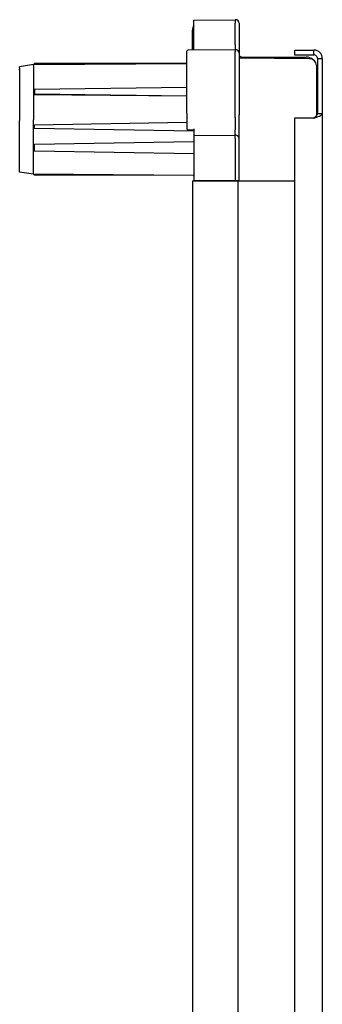
# Model space of a CAD drawing. Units: millimetres. Extents: x 352 to 3593, y 451 to 2196.
# Drawn here: x 710 to 796, y 1339 to 1621 of the extents above; entities that cross this region are included whole.
import ezdxf

# ---------------------------------------------------------------- set-up
doc = ezdxf.new("R2010")
doc.units = ezdxf.units.MM

msp = doc.modelspace()

# ---------------------------------------------------------------- linework, layer by layer
at = {"color": 7, "linetype": 'Continuous', "lineweight": 25}
for p, q in [((759.59, 1621.14), (771.49, 1621.24)), ((771.62, 1621.24), (771.47, 1621.24)), ((771.49, 1621.24), (771.61, 1621.24)), ((759.19, 1612.53), (759.19, 1618.24)), ((759.59, 1614.14), (759.59, 1620.14)), ((771.49, 1614.14), (771.49, 1620.24)), ((772.59, 1620.24), (772.59, 1614.14)), ((771.49, 1612.64), (757.89, 1612.52)), ((759.59, 1612.54), (759.59, 1614.14)), ((771.49, 1614.14), (771.49, 1612.64)), ((771.49, 1612.64), (771.49, 1612.05)), ((771.61, 1612.64), (771.49, 1612.64)), ((772.59, 1614.14), (772.59, 1611.64)), ((788.49, 1612.54), (788.49, 1611.14)), ((788.49, 1612.54), (794.09, 1612.54)), ((794.09, 1611.14), (794.09, 1612.54)), ((757.59, 1611.76), (757.59, 1612.22)), ((757.59, 1594.32), (757.59, 1611.76)), ((771.49, 1594.62), (771.49, 1612.05)), ((772.59, 1611.64), (772.59, 1611.35)), ((772.59, 1611.35), (772.59, 1593.91)), ((792.81, 1610.06), (772.59, 1610.24)), ((773.49, 1610.54), (791.89, 1610.54)), ((788.49, 1611.14), (794.09, 1611.14)), ((795.09, 1610.14), (795.09, 1594.31)), ((795.09, 1610.14), (796.49, 1610.14)), ((796.49, 1610.14), (796.49, 1594.31)), ((713.59, 1608.37), (709.59, 1607.74)), ((709.59, 1607.45), (709.59, 1592.29)), ((713.59, 1608.37), (757.59, 1608.68)), ((713.89, 1608.67), (713.59, 1608.37)), ((713.59, 1608.08), (713.59, 1600.99)), ((757.59, 1608.69), (713.89, 1608.67)), ((794.79, 1608.06), (794.79, 1593.67)), ((757.59, 1601.76), (713.89, 1601.2)), ((794.79, 1602.14), (795.09, 1602.13)), ((713.59, 1600.99), (713.89, 1601.2)), ((713.59, 1600.99), (713.59, 1599.65)), ((713.89, 1599.85), (713.59, 1599.65)), ((757.59, 1599.32), (713.59, 1599.65)), ((713.59, 1599.65), (713.59, 1592.56)), ((713.89, 1601.2), (713.89, 1599.85)), ((757.59, 1599.33), (713.89, 1599.85)), ((757.59, 1594.32), (757.59, 1593.21)), ((757.59, 1593.21), (757.59, 1590)), ((771.49, 1593.21), (771.49, 1594.62)), ((771.49, 1593.21), (771.49, 1589.64)), ((772.59, 1593.21), (772.59, 1593.91)), ((772.59, 1589.64), (772.59, 1593.21)), ((788.49, 1593.04), (788.49, 1049.04)), ((794.09, 1593.04), (788.49, 1593.04)), ((795.09, 1594.31), (796.49, 1594.31)), ((796.49, 1594.31), (796.49, 1047.77)), ((709.59, 1578.53), (709.59, 1591.6)), ((713.59, 1590.94), (713.59, 1591.85)), ((713.59, 1590.94), (713.89, 1590.95)), ((713.59, 1590.05), (713.59, 1590.94)), ((713.59, 1585.44), (713.59, 1590.05)), ((713.89, 1590.04), (713.59, 1590.05)), ((757.59, 1591.71), (713.89, 1590.95)), ((713.89, 1590.04), (713.89, 1590.95)), ((759.59, 1589.24), (713.89, 1590.04)), ((759.59, 1589.94), (759.59, 1589.64)), ((757.88, 1589.7), (759.59, 1589.64)), ((759.59, 1589.64), (759.59, 1588.04)), ((759.59, 1588.04), (771.49, 1588.14)), ((771.62, 1588.14), (771.48, 1588.14)), ((771.49, 1588.14), (771.49, 1589.64)), ((771.49, 1588.14), (771.61, 1588.14)), ((771.49, 1587.14), (771.49, 1575.09)), ((772.59, 1587.14), (772.59, 1589.64)), ((772.59, 1575.08), (772.59, 1587.14)), ((713.59, 1585.44), (713.89, 1585.45)), ((713.59, 1583.55), (713.59, 1585.44)), ((759.59, 1586.24), (713.89, 1585.45)), ((713.89, 1583.54), (713.89, 1585.45)), ((759.59, 1587.04), (759.59, 1575.19)), ((713.59, 1577.91), (713.59, 1583.55)), ((713.89, 1583.54), (713.59, 1583.55)), ((759.59, 1582.74), (713.89, 1583.54)), ((713.59, 1576.91), (709.59, 1577.54)), ((759.59, 1576.59), (713.59, 1576.91)), ((713.59, 1576.91), (713.89, 1576.61)), ((759.59, 1576.59), (713.89, 1576.61)), ((759.59, 1576.4), (759.49, 1576.59)), ((759.19, 1575.04), (759.19, 1067.04)), ((759.19, 1575.04), (761.99, 1575.04)), ((759.59, 1575.19), (771.49, 1575.09)), ((761.19, 1575.16), (761.12, 1575.18)), ((761.19, 1575.04), (761.19, 1575.18)), ((761.99, 1575.04), (769.39, 1575.04)), ((769.39, 1575.04), (772.19, 1575.04)), ((771.49, 1575.09), (771.61, 1575.09)), ((772.19, 1575.04), (772.19, 1067.04)), ((772.19, 1575.04), (773.49, 1575.04)), ((772.59, 1575.08), (777.19, 1575.04)), ((773.49, 1575.04), (788.49, 1575.04)), ((777.19, 1575.04), (788.49, 1575.14))]:
    msp.add_line(p, q, dxfattribs=at)
for centre, radius, start, end in [((771.59, 1620.24), 1, 0, 89), ((761.99, 1618.24), 2.8, 148.9973, 180), ((771.59, 1611.64), 1, 0, 89), ((757.89, 1612.22), 0.3, 90.5, 180), ((773.49, 1611.84), 1.3, 226.1869, 270), ((791.89, 1607.74), 2.8, 47.1871, 90), ((792.79, 1608.06), 2, 0, 89.5), ((757.89, 1590), 0.3, 180, 268), ((771.59, 1587.14), 1, 0, 89)]:
    msp.add_arc(centre, radius, start, end, dxfattribs=at)
for points, knots in [([(759.59, 1620.14), (759.59, 1620.21), (759.59, 1620.35), (759.59, 1620.6), (759.59, 1620.86), (759.59, 1621.04), (759.59, 1621.12), (759.59, 1621.13), (759.59, 1621.14)], [0, 0, 0, 0, 0.136071, 0.270423, 0.499996, 0.72957, 0.863774, 1, 1, 1, 1]), ([(771.49, 1621.24), (771.49, 1621.23), (771.5, 1621.2), (771.5, 1620.96), (771.5, 1620.63), (771.49, 1620.37), (771.49, 1620.24)], [0, 0, 0, 0, 0.249717, 0.500003, 0.750262, 1, 1, 1, 1]), ([(796.49, 1610.14), (796.46, 1610.43), (796.41, 1611), (795.95, 1611.74), (795.28, 1612.29), (794.61, 1612.52), (794.21, 1612.54), (794.09, 1612.54)], [0, 0, 0, 0, 0.226678, 0.453389, 0.6801, 0.90681, 1, 1, 1, 1]), ([(795.09, 1610.14), (795.08, 1610.27), (795.05, 1610.55), (794.79, 1610.9), (794.44, 1611.11), (794.2, 1611.13), (794.09, 1611.14)], [0, 0, 0, 0, 0.251145, 0.527982, 0.804927, 1, 1, 1, 1]), ([(709.59, 1606.75), (709.59, 1606.82), (709.59, 1606.94), (709.59, 1607.06), (709.59, 1607.1)], [0, 0, 0, 0, 0.591539, 1, 1, 1, 1]), ([(713.59, 1608.08), (713.59, 1608.16), (713.59, 1608.27), (713.59, 1608.33), (713.59, 1608.34), (713.59, 1608.35), (713.59, 1608.35), (713.59, 1608.35), (713.59, 1608.35), (713.59, 1608.36), (713.59, 1608.37), (713.59, 1608.37), (713.59, 1608.37)], [0, 0, 0, 0, 0.497082, 0.678266, 0.728489, 0.743493, 0.751757, 0.751833, 0.75187, 0.751921, 0.888803, 1, 1, 1, 1]), ([(794.09, 1593.04), (794.38, 1593.13), (794.95, 1593.33), (795.7, 1593.61), (796.24, 1593.9), (796.47, 1594.14), (796.49, 1594.27), (796.49, 1594.31)], [0, 0, 0, 0, 0.226678, 0.453389, 0.6801, 0.90681, 1, 1, 1, 1]), ([(794.09, 1593.04), (794.23, 1593.14), (794.5, 1593.37), (794.85, 1593.71), (795.06, 1594.03), (795.09, 1594.23), (795.09, 1594.31)], [0, 0, 0, 0, 0.251145, 0.527982, 0.804927, 1, 1, 1, 1]), ([(713.59, 1591.85), (713.59, 1591.98), (713.59, 1592.16), (713.59, 1592.33), (713.59, 1592.38), (713.59, 1592.4), (713.59, 1592.41), (713.59, 1592.41), (713.59, 1592.41), (713.59, 1592.44), (713.59, 1592.49), (713.59, 1592.54), (713.59, 1592.56)], [0, 0, 0, 0, 0.4970818, 0.6782662, 0.728489, 0.7434928, 0.7517573, 0.7518329, 0.7518701, 0.7519209, 0.8888029, 1, 1, 1, 1]), ([(759.59, 1588.04), (759.59, 1588.02), (759.59, 1587.99), (759.59, 1587.76), (759.59, 1587.43), (759.59, 1587.17), (759.59, 1587.04)], [0, 0, 0, 0, 0.250002, 0.5, 0.749998, 1, 1, 1, 1]), ([(771.49, 1587.14), (771.49, 1587.27), (771.5, 1587.53), (771.5, 1587.86), (771.5, 1588.1), (771.49, 1588.13), (771.49, 1588.14)], [0, 0, 0, 0, 0.249734, 0.499999, 0.750264, 1, 1, 1, 1]), ([(709.59, 1577.54), (709.59, 1577.54), (709.59, 1577.55), (709.59, 1577.64), (709.59, 1577.81), (709.59, 1578.07), (709.59, 1578.32), (709.59, 1578.46), (709.59, 1578.53)], [0, 0, 0, 0, 0.1363921, 0.2705766, 0.4999964, 0.7294163, 0.8634503, 1, 1, 1, 1]), ([(713.59, 1576.91), (713.58, 1576.93), (713.57, 1576.96), (713.56, 1577.19), (713.57, 1577.51), (713.58, 1577.77), (713.59, 1577.9)], [0, 0, 0, 0, 0.256711, 0.5, 0.743272, 1, 1, 1, 1]), ([(713.59, 1577.9), (713.59, 1577.9), (713.59, 1577.91), (713.59, 1577.91), (713.59, 1577.91)], [0, 0, 0, 0, 0.5599763, 1, 1, 1, 1]), ([(713.59, 1576.91), (713.59, 1576.91), (713.59, 1576.91), (713.59, 1576.91), (713.59, 1576.91)], [0, 0, 0, 0, 0.559975, 1, 1, 1, 1])]:
    msp.add_open_spline(points, degree=3, knots=knots, dxfattribs=at)
for points in [[(709.59, 1607.45), (709.59, 1607.54), (709.59, 1607.71), (709.59, 1607.73), (709.59, 1607.74)], [(709.59, 1591.6), (709.59, 1591.73), (709.59, 1591.99), (709.59, 1592.19), (709.59, 1592.29)], [(771.61, 1575.09), (771.74, 1575.09), (772, 1575.09), (772.32, 1575.08), (772.55, 1575.08), (772.58, 1575.08), (772.59, 1575.08)]]:
    msp.add_open_spline(points, degree=3, dxfattribs=at)

doc.saveas('drawing.dxf')
